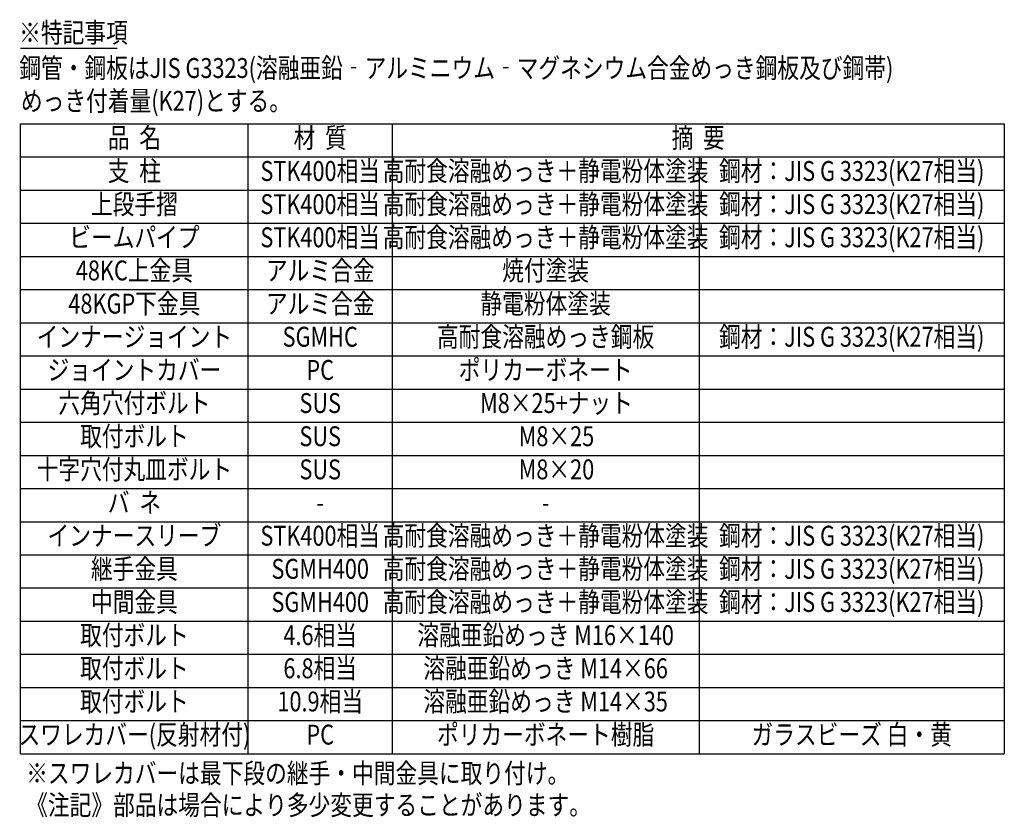
# Model space of a CAD drawing. Units: millimetres. Extents: x 243 to 9207, y 40 to 6632.
# Drawn here: x 5440 to 9150, y 40 to 3048 of the extents above; entities that cross this region are included whole.
import ezdxf
from ezdxf.enums import TextEntityAlignment as Align

# ---------------------------------------------------------------- set-up
doc = ezdxf.new("R2010")
doc.units = ezdxf.units.MM
doc.header["$LTSCALE"] = 250
doc.layers.add('MOJI', color=6, linetype='Continuous')
doc.styles.add('EXT08', font='ROMANS', dxfattribs={"width": 0.8, "bigfont": 'EXTFONT'})

msp = doc.modelspace()

# ---------------------------------------------------------------- linework, layer by layer
at = {"layer": 'MOJI'}
for p, q in [((5442.9741356, 2940.1416357), (5807.6311009, 2940.1416357)), ((5442.9741415, 280), (5442.9741415, 2654.9797777)), ((5442.9741415, 2654.9797777), (9150, 2654.9797777)), ((6301.3030472, 280), (6301.3030472, 2654.9797777)), ((6843.1973369, 2654.9797777), (6843.1973369, 280)), ((9150, 2654.9797777), (9150, 280)), ((5442.9741415, 2529.981036), (9150, 2529.981036)), ((8000, 2529.981036), (8000, 280)), ((5442.9741415, 2404.9819258), (9150, 2404.9819258)), ((5442.9741415, 2279.9828155), (9150, 2279.9828155)), ((5442.9741415, 2154.9837053), (9150, 2154.9837053)), ((5442.9741415, 2029.984595), (9150, 2029.984595)), ((5442.9741415, 1904.9854848), (9150, 1904.9854848)), ((5442.9741415, 1779.9863745), (9150, 1779.9863745)), ((5442.9741415, 1654.9872643), (9150, 1654.9872643)), ((5442.9741415, 1529.9885226), (9150, 1529.9885226)), ((5442.9741415, 1404.9894123), (9150, 1404.9894123)), ((5442.9741415, 1279.9903021), (9150, 1279.9903021)), ((5442.9741415, 1154.9908232), (9150, 1154.9908232)), ((5442.9741415, 1029.9924501), (9150, 1029.9924501)), ((5442.9741415, 904.9937084), (9150, 904.9937084)), ((5442.9741415, 779.9949667), (9150, 779.9949667)), ((5442.9741415, 654.9962251), (9150, 654.9962251)), ((5442.9741415, 529.9974834), (9150, 529.9974834)), ((5442.9741415, 404.9987417), (9150, 404.9987417)), ((5442.9741415, 280), (9150, 280))]:
    msp.add_line(p, q, dxfattribs=at)

# ---------------------------------------------------------------- texts
at = {"layer": 'MOJI', "style": 'EXT08', "width": 0.8}
for s, p in [('※特記事項', (5437.8449395, 2961.6352764)), ('鋼管・鋼板はJIS G3323(溶融亜鉛‐アルミニウム‐マグネシウム合金めっき鋼板及び鋼帯)', (5438.5009181, 2827.9514936)), ('めっき付着量(K27)とする。', (5444.5305418, 2704.0937012)), ('※スワレカバーは最下段の継手・中間金具に取り付け。', (5464.3172016, 169.1907976)), ('《注記》部品は場合により多少変更することがあります。', (5464.3172016, 49.1907976))]:
    msp.add_text(s, height=75, dxfattribs=at).set_placement(p)
for s, p in [('品  名', (5872.1385943, 2592.4804069)), ('材  質', (6572.250192, 2592.4804069)), ('摘  要', (7996.5986685, 2592.4804069)), ('支  柱', (5872.1385943, 2467.4814809)), ('STK400相当', (6572.250192, 2467.4814809)), ('高耐食溶融めっき＋静電粉体塗装', (7421.5986685, 2467.4814809)), ('鋼材：JIS G 3323(K27相当)', (8575, 2467.4814809)), ('上段手摺', (5872.1385943, 2342.4823706)), ('STK400相当', (6572.250192, 2342.4823706)), ('高耐食溶融めっき＋静電粉体塗装', (7421.5986685, 2342.4823706)), ('鋼材：JIS G 3323(K27相当)', (8575, 2342.4823706)), ('ビームパイプ', (5872.1385943, 2217.4832604)), ('STK400相当', (6572.250192, 2217.4832604)), ('高耐食溶融めっき＋静電粉体塗装', (7421.5986685, 2217.4832604)), ('鋼材：JIS G 3323(K27相当)', (8575, 2217.4832604)), ('48KC上金具', (5872.1385943, 2092.4841501)), ('アルミ合金', (6572.250192, 2092.4841501)), ('焼付塗装', (7421.5986685, 2092.4841501)), ('48KGP下金具', (5872.1385943, 1967.4850399)), ('アルミ合金', (6572.250192, 1967.4850399)), ('静電粉体塗装', (7421.5986685, 1967.4850399)), ('インナージョイント', (5872.1385943, 1842.4859296)), ('高耐食溶融めっき鋼板', (7421.5986685, 1842.4859296)), ('鋼材：JIS G 3323(K27相当)', (8575, 1842.4859296)), ('SGMHC', (6572.250192, 1842.4859296)), ('ジョイントカバー', (5872.1385943, 1717.4868194)), ('PC', (6572.250192, 1717.4868194)), ('ポリカーボネート', (7421.5986685, 1717.4868194)), ('六角穴付ボルト', (5872.1385943, 1592.4880777)), ('SUS', (6572.250192, 1592.4880777)), ('\u3000M8×25+ナット', (7421.5986685, 1592.4880777)), ('取付ボルト', (5872.1385943, 1467.489336)), ('SUS', (6572.250192, 1467.489336)), ('\u3000M8×25', (7421.5986685, 1467.489336)), ('十字穴付丸皿ボルト', (5872.1385943, 1342.4902258)), ('SUS', (6572.250192, 1342.4902258)), ('\u3000M8×20', (7421.5986685, 1342.4902258)), ('バ  ネ', (5872.1385943, 1217.4911155)), ('-', (6572.250192, 1217.4911155)), ('-', (7421.5986685, 1217.4911155)), ('インナースリーブ', (5872.1385943, 1092.4927424)), ('STK400相当', (6572.250192, 1092.4927424)), ('高耐食溶融めっき＋静電粉体塗装', (7421.5986685, 1092.4927424)), ('鋼材：JIS G 3323(K27相当)', (8575, 1092.4927424)), ('継手金具', (5872.1385943, 967.4936321)), ('SGMH400', (6572.250192, 967.4936321)), ('高耐食溶融めっき＋静電粉体塗装', (7421.5986685, 967.4936321)), ('鋼材：JIS G 3323(K27相当)', (8575, 967.4936321)), ('中間金具', (5872.1385943, 842.4945219)), ('SGMH400', (6572.250192, 842.4945219)), ('高耐食溶融めっき＋静電粉体塗装', (7421.5986685, 842.4945219)), ('鋼材：JIS G 3323(K27相当)', (8575, 842.4945219)), ('取付ボルト', (5872.1385943, 717.4955959)), ('4.6相当', (6572.250192, 717.4955959)), ('溶融亜鉛めっき M16×140', (7421.5986685, 717.4955959)), ('取付ボルト', (5872.1385943, 592.4968542)), ('6.8相当', (6572.250192, 592.4968542)), ('溶融亜鉛めっき M14×66', (7421.5986685, 592.4968542)), ('取付ボルト', (5872.1385943, 467.4981125)), ('10.9相当', (6572.250192, 467.4981125)), ('溶融亜鉛めっき M14×35', (7421.5986685, 467.4981125)), ('スワレカバー(反射材付)', (5872.1385943, 342.4992787)), ('PC', (6572.250192, 342.4992787)), ('ポリカーボネート樹脂', (7421.5986685, 342.4991866)), ('ガラスビーズ 白・黄', (8575, 342.4991866))]:
    msp.add_text(s, height=75, dxfattribs=at).set_placement(p, align=Align.MIDDLE)

doc.saveas('drawing.dxf')
